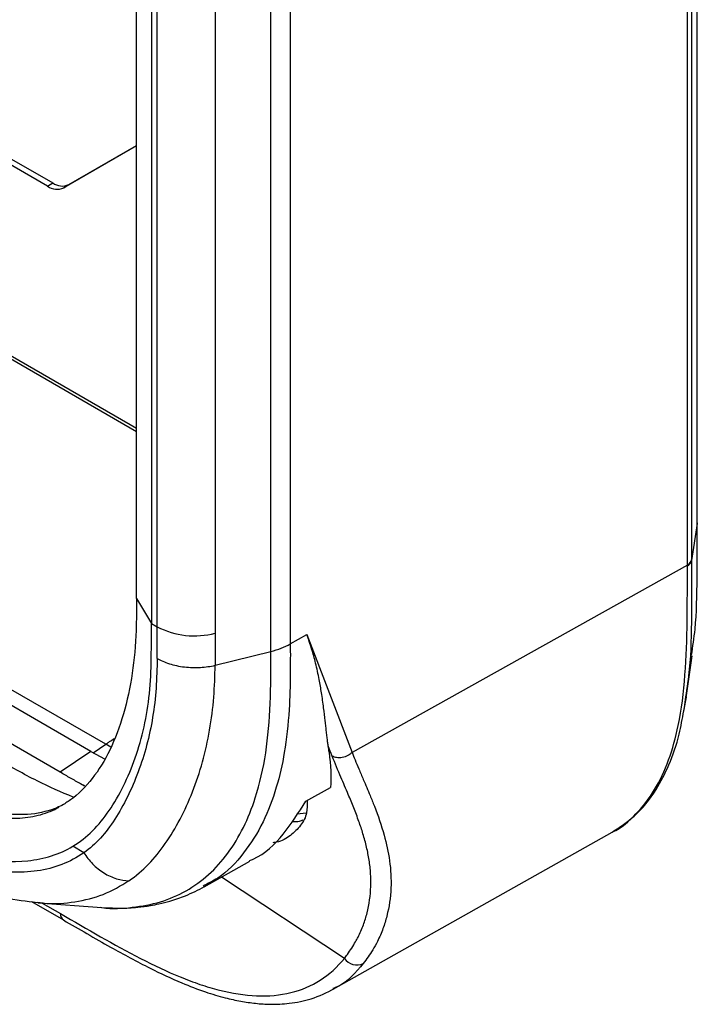
# Model space of a CAD drawing. Units: inches. Extents: x 0.3 to 16.7, y 0.1 to 10.9.
# Drawn here: x 12.5 to 13.4, y 4.6 to 5.9 of the extents above; entities that cross this region are included whole.
import ezdxf

# ---------------------------------------------------------------- set-up
doc = ezdxf.new("R2010")
doc.units = ezdxf.units.IN
doc.header["$MEASUREMENT"] = 0

msp = doc.modelspace()

# ---------------------------------------------------------------- linework, layer by layer
at = {"color": 7, "linetype": 'Continuous', "lineweight": 25}
for p, q in [((12.6590389, 5.1050254), (12.6590389, 7.9234841)), ((12.8666391, 7.9054695), (12.8666391, 5.0440156)), ((12.6793171, 7.8897604), (12.679317, 5.071456)), ((12.840243, 5.0338132), (12.8403833, 7.8953019)), ((12.687091, 5.0669916), (12.687091, 7.8852726)), ((12.7652186, 7.8766234), (12.7652146, 5.0583414)), ((13.4157385, 5.2064733), (13.4157404, 6.6199228)), ((13.4158134, 5.2074637), (13.4158153, 6.6209133)), ((13.4023532, 5.1502725), (13.4023554, 6.5628431)), ((13.4081682, 6.569958), (13.4081659, 5.1573874)), ((12.5390409, 5.6611093), (11.8968256, 6.0318522)), ((11.9037854, 6.0362912), (12.5460006, 5.6655482)), ((11.742994, 5.8639004), (12.6590389, 5.3350789)), ((12.6590389, 5.7155833), (12.5609523, 5.6589407)), ((12.5676541, 5.6634052), (12.6590389, 5.7161776)), ((12.5390409, 5.6611093), (12.5460006, 5.6655482)), ((12.5609523, 5.6589407), (12.5676541, 5.6634052)), ((12.2768027, 5.550917), (12.6590389, 5.3302568)), ((13.4157385, 5.2064733), (13.4081668, 5.1565121)), ((13.4158134, 5.2074637), (13.4157385, 5.2064733)), ((13.402356, 5.1502741), (12.9499677, 4.8976201)), ((13.4023541, 5.1493973), (13.4023512, 5.1502769)), ((12.6590389, 5.1050254), (12.679317, 5.071456)), ((12.5560363, 4.8709334), (12.2125123, 5.0692455)), ((12.6175215, 4.9085479), (12.3395676, 5.0690054)), ((12.679317, 5.071456), (12.687091, 5.0669916)), ((12.8666391, 5.0440156), (12.8888777, 5.0566316)), ((12.8888777, 5.0566316), (12.9499677, 4.8976201)), ((12.7651154, 5.0151438), (12.8403271, 5.0338341)), ((13.4009031, 4.9713043), (13.4089508, 5.0280506)), ((13.3974694, 4.9538193), (13.4010015, 4.9720082)), ((13.3999729, 4.9723747), (13.3975791, 4.9544762)), ((12.6005638, 4.8971389), (12.6175215, 4.9085479)), ((12.6244932, 4.9046674), (12.6175186, 4.9085847)), ((12.5976778, 4.8990495), (12.5560363, 4.8709334)), ((12.5976769, 4.899077), (12.6158666, 4.8891997)), ((12.6156045, 4.8887748), (12.6005611, 4.8971519)), ((12.5891538, 4.8524325), (12.5836634, 4.8552899)), ((12.5886974, 4.8519848), (12.5836824, 4.8553014)), ((12.8874432, 4.8317127), (12.9208091, 4.8505389)), ((12.8882508, 4.8156508), (12.8755234, 4.8143603)), ((12.9245086, 4.5781433), (13.300787, 4.7900348)), ((12.5880869, 4.7623943), (12.5731054, 4.7710437)), ((12.7503311, 4.7163422), (12.8118648, 4.7509933)), ((12.9395587, 4.6199458), (12.7738088, 4.729563)), ((12.5174509, 4.6964756), (12.5604119, 4.671675)), ((12.5251865, 4.6956545), (12.5269602, 4.6954306)), ((12.5265009, 4.6949381), (12.612504, 4.6883862)), ((12.5316027, 4.6945494), (12.5563311, 4.6802742)), ((12.6099214, 4.6887715), (12.6118333, 4.6884859)), ((12.9257674, 4.5798015), (12.9240324, 4.5790666))]:
    msp.add_line(p, q, dxfattribs=at)
at = {"color": 7, "linetype": 'Continuous', "lineweight": 25, "flags": 128}
msp.add_lwpolyline([(12.5976778, 4.8990495), (12.4032678, 5.01128), (12.2505173, 5.0994612)], dxfattribs=at)
at = {"color": 7, "linetype": 'Continuous', "lineweight": 25}
for centre, radius, start, end in [((12.5518772, 5.6790269), 0.0220411, 234.3818273, 294.3139522), ((12.5586858, 5.6832549), 0.0217817, 234.3818273, 294.3139522), ((13.3978615, 5.1589996), 0.0106013, 295.0734567, 346.4298132), ((12.7375307, 5.1654252), 0.1106044, 242.8683483, 284.4950729), ((12.5660025, 4.6795959), 0.0096952, 175.9879161, 234.7820361), ((12.956577, 4.6318107), 0.020746, 214.8835126, 294.1352158)]:
    msp.add_arc(centre, radius, start, end, dxfattribs=at)
for points, knots in [([(13.4080482, 5.0287186), (13.4097898, 5.0402932), (13.4147679, 5.0733766), (13.4156699, 5.1338989), (13.4157154, 5.1820007), (13.4157385, 5.2064733)], [0, 0, 0, 0, 0.2090786863, 0.5976074613, 1, 1, 1, 1]), ([(13.4081668, 5.1565121), (13.4081443, 5.1318044), (13.4080993, 5.0824181), (13.4071267, 5.0196962), (13.4018527, 4.9848091), (13.3999729, 4.9723747)], [0, 0, 0, 0, 0.391854637, 0.783245652, 1, 1, 1, 1]), ([(13.3007365, 4.7901347), (13.3009956, 4.7902378), (13.313598, 4.7952514), (13.3336125, 4.8139077), (13.3593768, 4.8460091), (13.3781387, 4.8867148), (13.3923505, 4.9382914), (13.4002611, 5.0015525), (13.4024781, 5.0747202), (13.4023933, 5.1244873), (13.4023509, 5.1493955)], [0, 0, 0, 0, 0.002626064, 0.127722038, 0.251714869, 0.375601337, 0.500727992, 0.666590353, 0.83312973, 1, 1, 1, 1]), ([(12.6590389, 5.1050254), (12.6590499, 5.0906714), (12.659076, 5.05683), (12.654359, 5.0039508), (12.6425159, 4.9486179), (12.6243236, 4.8997708), (12.6002578, 4.861026), (12.5773129, 4.8376069), (12.5616872, 4.8281706), (12.5575249, 4.8256571)], [0, 0, 0, 0, 0.122648804, 0.28916034, 0.455980882, 0.621695277, 0.781812994, 0.941880871, 1, 1, 1, 1]), ([(12.5731045, 4.7710459), (12.5826913, 4.776795), (12.5915034, 4.783688), (12.6078426, 4.7998839), (12.615349, 4.809113), (12.6291789, 4.8294336), (12.6355468, 4.840554), (12.647316, 4.8643193), (12.6527061, 4.8770853), (12.6667247, 4.9171889), (12.6732689, 4.9463211), (12.6781613, 4.9923888), (12.6788638, 5.0082681), (12.6791141, 5.0320978), (12.6791099, 5.0400321), (12.6791992, 5.0557783), (12.6792625, 5.0636072), (12.679317, 5.071456)], [0, 0, 0, 0, 0.125, 0.125, 0.25, 0.25, 0.375, 0.375, 0.5, 0.5, 0.75, 0.75, 0.875, 0.875, 0.9375, 0.9375, 1, 1, 1, 1]), ([(12.9178018, 4.9063751), (12.9175299, 4.9082745), (12.9169731, 4.9121643), (12.916202, 4.9184574), (12.9154174, 4.9252327), (12.9146042, 4.9324862), (12.9133925, 4.9432455), (12.9116108, 4.9583849), (12.9089504, 4.9771375), (12.9054425, 4.9973587), (12.9011342, 5.0172916), (12.8955382, 5.0377288), (12.8911248, 5.0502542), (12.8888777, 5.0566316)], [0, 0, 0, 0, 0.046032546, 0.094272219, 0.144529545, 0.196581101, 0.250186515, 0.369251255, 0.499955093, 0.611639755, 0.750004282, 0.872711798, 1, 1, 1, 1]), ([(12.6118333, 4.6884859), (12.6120513, 4.6884531), (12.626587, 4.6862673), (12.653651, 4.688047), (12.6919594, 4.6949304), (12.7265748, 4.7098598), (12.7570908, 4.7318339), (12.7830495, 4.7605807), (12.8041162, 4.7955183), (12.8220267, 4.8402975), (12.8347598, 4.8961193), (12.8404743, 4.9631956), (12.8403763, 5.0102843), (12.8403272, 5.033834)], [0, 0, 0, 0, 0.00138239, 0.092164485, 0.182962161, 0.273742478, 0.364519323, 0.45530653, 0.546083002, 0.636877809, 0.757877314, 0.878910819, 1, 1, 1, 1]), ([(12.8666391, 5.0440156), (12.86666, 5.0306932), (12.8667068, 5.000836), (12.8654457, 4.951026), (12.8598446, 4.899063), (12.8482316, 4.8481476), (12.8305725, 4.801772), (12.8042304, 4.7603454), (12.7767242, 4.7311108), (12.7556178, 4.7207958), (12.7488475, 4.717487)], [0, 0, 0, 0, 0.0927121321, 0.2077813536, 0.3519884879, 0.4789047471, 0.6191293098, 0.7692877982, 0.9259939948, 1, 1, 1, 1]), ([(12.6869257, 5.0243999), (12.6867499, 5.0109707), (12.6859803, 4.98434), (12.6815174, 4.9449074), (12.6733089, 4.9067924), (12.6618046, 4.870865), (12.6521062, 4.8484431), (12.6415321, 4.8270602), (12.6358274, 4.816921), (12.6237344, 4.7982707), (12.610918, 4.7811827), (12.5961198, 4.7680577), (12.5880869, 4.7623943)], [0, 0, 0, 0, 0.125, 0.25, 0.375, 0.5, 0.625, 0.625, 0.75, 0.75, 0.875, 1, 1, 1, 1]), ([(12.6869257, 5.0243999), (12.6916173, 5.0216682), (12.6971924, 5.019193), (12.7096842, 5.0152266), (12.7165943, 5.0137427), (12.7308574, 5.0120546), (12.7381951, 5.0118522), (12.7522847, 5.012672), (12.7590257, 5.013689), (12.7651154, 5.0151438)], [0, 0, 0, 0, 0.25, 0.25, 0.5, 0.5, 0.75, 0.75, 1, 1, 1, 1]), ([(12.6489361, 4.7245283), (12.6677928, 4.7375957), (12.6837687, 4.754451), (12.7121371, 4.7949463), (12.7245846, 4.818732), (12.7397538, 4.8574642), (12.7487011, 4.884317), (12.7584835, 4.9275246), (12.7640336, 4.9723786), (12.7649329, 5.0012026), (12.7651154, 5.0151438)], [0, 0, 0, 0, 0.25, 0.25, 0.5, 0.5, 0.625, 0.75, 0.875, 1, 1, 1, 1]), ([(13.3008482, 4.7900692), (13.3110981, 4.7968271), (13.3340177, 4.8119382), (13.359158, 4.843427), (13.3787368, 4.8814072), (13.3911417, 4.9171587), (13.3956322, 4.9431748), (13.3974694, 4.9538193)], [0, 0, 0, 0, 0.202468617, 0.452733229, 0.643795028, 0.85425898, 1, 1, 1, 1]), ([(12.6175215, 4.908548), (12.6175392, 4.90856), (12.6176849, 4.9086583), (12.6181754, 4.9089896), (12.6199392, 4.9101839), (12.6236026, 4.9126634), (12.626912, 4.9150118), (12.6289337, 4.9164464)], [0, 0, 0, 0, 0.004669051, 0.038242477, 0.128752986, 0.467754859, 1, 1, 1, 1]), ([(12.573642, 4.8372146), (12.5574781, 4.844165), (12.5232153, 4.8588977), (12.48867, 4.8787347), (12.4704219, 4.8892133)], [0, 0, 0, 0, 0.471762896, 1, 1, 1, 1]), ([(12.9395587, 4.6199458), (12.94094, 4.6217239), (12.9443799, 4.6261522), (12.9494932, 4.6336124), (12.9542265, 4.641462), (12.9597506, 4.6517699), (12.9653273, 4.6646281), (12.9723193, 4.6870217), (12.975557, 4.7104037), (12.9752532, 4.7344906), (12.9732903, 4.7522533), (12.9697023, 4.7701649), (12.9649694, 4.7874847), (12.9590652, 4.805212), (12.9523805, 4.8228256), (12.9441722, 4.8426326), (12.9341974, 4.8656169), (12.9270324, 4.8830651), (12.9231065, 4.8926254)], [0, 0, 0, 0, 0.025214514, 0.062796984, 0.099489905, 0.125189466, 0.189651352, 0.249721469, 0.375282171, 0.436333196, 0.499879072, 0.5600208, 0.624327566, 0.683363398, 0.749385232, 0.814214016, 0.898203164, 1, 1, 1, 1]), ([(12.9499628, 4.8976228), (12.9484168, 4.8960927), (12.9464563, 4.8946158), (12.9418968, 4.8922031), (12.9393031, 4.8912797), (12.934068, 4.8903054), (12.9314438, 4.8902579), (12.926776, 4.8909534), (12.9247386, 4.8916863), (12.9231066, 4.8926251)], [0, 0, 0, 0, 0.25, 0.25, 0.5, 0.5, 0.75, 0.75, 1, 1, 1, 1]), ([(12.9499628, 4.8976229), (12.9512853, 4.894325), (12.9542498, 4.8869324), (12.9593342, 4.8748048), (12.9661631, 4.8587894), (12.9732905, 4.8420156), (12.9833567, 4.8171956), (12.9934161, 4.7879358), (13.0016422, 4.7510905), (13.0035356, 4.7139841), (12.9991031, 4.6832724), (12.9917544, 4.6595173), (12.985238, 4.6443727), (12.976431, 4.6282362), (12.9694872, 4.6188578), (12.9650599, 4.6128782)], [0, 0, 0, 0, 0.033657706, 0.075445431, 0.125354163, 0.200362296, 0.250706304, 0.384271546, 0.500156664, 0.621918056, 0.750316814, 0.810092138, 0.874810842, 0.920180562, 1, 1, 1, 1]), ([(12.3112987, 4.8749419), (12.3222455, 4.8686224), (12.3330027, 4.8624615), (12.3545484, 4.8508719), (12.3652934, 4.8454186), (12.3975257, 4.8303162), (12.4190791, 4.8218475), (12.4508609, 4.8133883), (12.4614198, 4.811272), (12.4819689, 4.8087907), (12.491993, 4.8084154), (12.5113479, 4.8096374), (12.520651, 4.8111997), (12.5384209, 4.8161753), (12.5468468, 4.8195909), (12.5547698, 4.8239058)], [0, 0, 0, 0, 0.125, 0.125, 0.25, 0.25, 0.5, 0.5, 0.625, 0.625, 0.75, 0.75, 0.875, 0.875, 1, 1, 1, 1]), ([(12.5444311, 4.8204303), (12.5328764, 4.8164662), (12.5012646, 4.8106718), (12.4537144, 4.8187113), (12.4078444, 4.8351322), (12.3745761, 4.8499768), (12.3493447, 4.86291), (12.3311775, 4.8728792), (12.3234352, 4.8772848), (12.3193962, 4.8796164)], [0, 0, 0, 0, 0.177369905, 0.451579936, 0.588684952, 0.725789968, 0.862894984, 0.931447491, 1, 1, 1, 1]), ([(12.5836824, 4.8553014), (12.5791773, 4.8578135), (12.5699643, 4.8629507), (12.5607466, 4.8682337), (12.5560363, 4.8709334)], [0, 0, 0, 0, 0.488994137, 1, 1, 1, 1]), ([(12.2914181, 4.8219606), (12.3042152, 4.814573), (12.317008, 4.8072427), (12.3425155, 4.7936319), (12.3552317, 4.7873326), (12.3805669, 4.7760387), (12.3931865, 4.7710372), (12.418317, 4.7624972), (12.4307615, 4.758997), (12.467173, 4.7511192), (12.4904236, 4.7492878), (12.5234649, 4.7526707), (12.5342067, 4.7548386), (12.5544777, 4.7613172), (12.5640709, 4.7656286), (12.5731045, 4.7710459)], [0, 0, 0, 0, 0.125, 0.125, 0.25, 0.25, 0.375, 0.375, 0.5, 0.5, 0.75, 0.75, 0.875, 0.875, 1, 1, 1, 1]), ([(12.8115158, 4.7516765), (12.8132538, 4.7523693), (12.8312641, 4.7595487), (12.8581341, 4.7853833), (12.8778064, 4.8164797), (12.8874432, 4.8317127)], [0, 0, 0, 0, 0.051669771, 0.535445326, 1, 1, 1, 1]), ([(12.8892618, 4.8327388), (12.8894136, 4.8270795), (12.889756, 4.8143147), (12.881185, 4.7988155), (12.8674574, 4.7852458), (12.8542514, 4.7772237), (12.8446711, 4.7760614), (12.8431002, 4.7758709)], [0, 0, 0, 0, 0.1990146786, 0.4488850311, 0.69949824, 0.9507260839, 1, 1, 1, 1]), ([(12.5880869, 4.7623943), (12.5788823, 4.755905), (12.5589104, 4.7452661), (12.5257019, 4.736732), (12.4898158, 4.7350985), (12.4640838, 4.7384174), (12.4252536, 4.7462416), (12.3989913, 4.755241), (12.3589799, 4.7730696), (12.3455544, 4.7797409), (12.3185583, 4.7942212), (12.3049899, 4.8020277), (12.2914181, 4.8098624)], [0, 0, 0, 0, 0.125, 0.25, 0.375, 0.5, 0.5, 0.75, 0.75, 0.875, 0.875, 1, 1, 1, 1]), ([(12.8685889, 4.8042652), (12.8722863, 4.8042312), (12.8780119, 4.8041785), (12.8823828, 4.8059866), (12.883931, 4.8066271)], [0, 0, 0, 0, 0.645780639, 1, 1, 1, 1]), ([(12.306616, 4.7771289), (12.327492, 4.7652031), (12.3677355, 4.7422132), (12.4261425, 4.7169265), (12.478278, 4.7008131), (12.5105779, 4.697053), (12.5251218, 4.6953599)], [0, 0, 0, 0, 0.289175258, 0.557454183, 0.800730625, 1, 1, 1, 1]), ([(12.5269602, 4.6954306), (12.5296533, 4.6950599), (12.5467981, 4.6926997), (12.5764493, 4.6955219), (12.615302, 4.7044311), (12.6376714, 4.7177973), (12.6489361, 4.7245283)], [0, 0, 0, 0, 0.057886815, 0.368523891, 0.682001334, 1, 1, 1, 1]), ([(12.6160993, 4.6884205), (12.6232207, 4.6879955), (12.6383298, 4.6870938), (12.6588814, 4.688423), (12.6760881, 4.6906984), (12.6905529, 4.6935186), (12.7064794, 4.6975853), (12.7274098, 4.7046019), (12.7423978, 4.7122965), (12.7508855, 4.7166541)], [0, 0, 0, 0, 0.148239801, 0.314513041, 0.440188484, 0.524187709, 0.634313169, 0.792909874, 1, 1, 1, 1]), ([(12.5563311, 4.6802742), (12.5924118, 4.6594783), (12.6285276, 4.6382426), (12.6823654, 4.6106059), (12.7002535, 4.6021204), (12.7269424, 4.5911901), (12.7358149, 4.5878459), (12.7535024, 4.5818784), (12.7622953, 4.5792659), (12.7882025, 4.5727253), (12.8049483, 4.5700825), (12.8372241, 4.5687696), (12.8528841, 4.5701541), (12.8816768, 4.5771795), (12.8949318, 4.5827747), (12.9191147, 4.5982109), (12.9300834, 4.6081309), (12.9395587, 4.6199458)], [0, 0, 0, 0, 0.25, 0.25, 0.375, 0.375, 0.4375, 0.4375, 0.5, 0.5, 0.625, 0.625, 0.75, 0.75, 0.875, 0.875, 1, 1, 1, 1]), ([(12.5604141, 4.6716737), (12.5816204, 4.6593716), (12.6205782, 4.6367716), (12.673884, 4.6078582), (12.7166521, 4.5878283), (12.7504728, 4.5748725), (12.7770514, 4.5669124), (12.7995466, 4.5619255), (12.8199562, 4.5589631), (12.8419181, 4.5576077), (12.8673153, 4.5589145), (12.8969839, 4.564651), (12.9159968, 4.5740652), (12.9262869, 4.5791603)], [0, 0, 0, 0, 0.1656332036, 0.3042830956, 0.4157719147, 0.4999948299, 0.5702651938, 0.6263550418, 0.6803622455, 0.736309034, 0.8080122574, 0.8960935883, 1, 1, 1, 1]), ([(12.9650599, 4.6128782), (12.9548668, 4.6006408), (12.9434338, 4.5869149), (12.9274958, 4.5804974), (12.9257674, 4.5798015)], [0, 0, 0, 0, 0.891553588, 1, 1, 1, 1])]:
    msp.add_open_spline(points, degree=3, knots=knots, dxfattribs=at)
for points in [[(13.402356, 5.1502741), (13.4056639, 5.1521514), (13.4077633, 5.1547227), (13.4081663, 5.1573904)], [(13.4081663, 5.1573904), (13.4081668, 5.1570997), (13.4081668, 5.1568059), (13.4081668, 5.1565121)], [(12.6869355, 5.0244055), (12.6871006, 5.039784), (12.6870752, 5.05387), (12.687091, 5.0669916)], [(12.7652146, 5.0583414), (12.7652146, 5.0439504), (12.7653027, 5.0295809), (12.7651154, 5.0151438)], [(12.8403272, 5.0338341), (12.8500907, 5.0362461), (12.8590645, 5.0397185), (12.8666391, 5.0440156)], [(12.9189603, 4.8977697), (12.918616, 4.9005934), (12.9182376, 4.9034692), (12.9178018, 4.9063751)], [(12.9231065, 4.8926254), (12.9213023, 4.8972032), (12.9195611, 4.9017904), (12.9178018, 4.9063751)], [(12.9189603, 4.8977697), (12.9211339, 4.8799448), (12.9222953, 4.8645355), (12.9208152, 4.8505425)], [(12.56258, 4.8284144), (12.5567803, 4.8252563), (12.5507354, 4.8225932), (12.5444311, 4.8204303)], [(12.5880869, 4.7623943), (12.591343, 4.7571289), (12.5992779, 4.7468606), (12.6147585, 4.7343338), (12.6321352, 4.7264149), (12.6435587, 4.7246354), (12.6489361, 4.7245283)]]:
    msp.add_open_spline(points, degree=3, dxfattribs=at)

doc.saveas('drawing.dxf')
